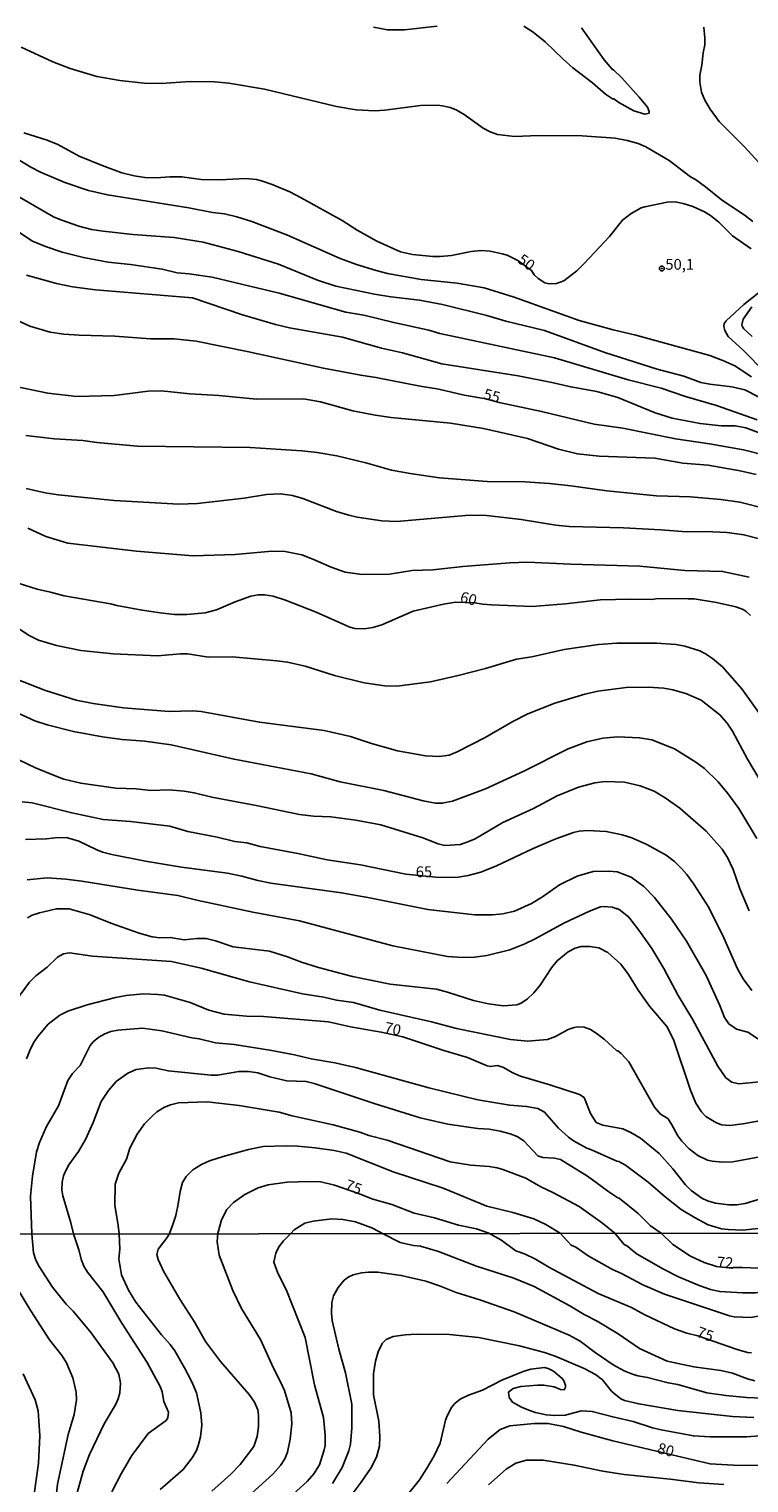
# Model space of a CAD drawing. Units: millimetres. Extents: x 187954 to 190370, y 1663203 to 1665981.
# Drawn here: x 189170 to 189336, y 1664810 to 1665146 of the extents above; entities that cross this region are included whole.
import ezdxf
from ezdxf.enums import TextEntityAlignment as Align

# ---------------------------------------------------------------- set-up
doc = ezdxf.new("R2010")
doc.units = ezdxf.units.MM
for name, color, linetype in [('IMAGEM', 7, 'Continuous'), ('V-CURVA_DE_NIVEL', 4, 'Continuous'), ('V-CURVA_MESTRA', 1, 'Continuous'), ('V-PONTO_DE_APARELHO', 4, 'Continuous'), ('V-TEXTO_DE_ALTIMETRIA', 2, 'Continuous'), ('X-LIMITE_1000', 7, 'Continuous')]:
    doc.layers.add(name, color=color, linetype=linetype)
picture_1 = doc.add_image_def('image1.jpg', size_in_pixel=(4027, 4629))

# ---------------------------------------------------------------- blocks, each defined once
blk = doc.blocks.new('805')
at = {"color": 0, "linetype": 'ByBlock', "lineweight": -2}
for radius in [0.562, 0.0806]:
    blk.add_circle((0, 0), radius, dxfattribs=at)

msp = doc.modelspace()

# ---------------------------------------------------------------- linework, layer by layer
at = {"layer": 'V-CURVA_DE_NIVEL'}
for points in [[(189249.53, 1665146.54), (189252.77, 1665145.94), (189256.69, 1665145.94), (189264.28, 1665146.75)], [(189284.31, 1665146.79), (189286.46, 1665145.41), (189289.23, 1665143.13), (189293.36, 1665139.12), (189295.6, 1665137.16), (189300.14, 1665133.67), (189303.14, 1665131.07), (189304.74, 1665129.96), (189305.08, 1665129.94), (189306.21, 1665129.13), (189309.7, 1665127.19), (189312.26, 1665126.42), (189313.24, 1665126.62), (189313.24, 1665127.02), (189312.83, 1665128.03), (189310.96, 1665130.33), (189306.89, 1665134.82), (189305.06, 1665136.63), (189304.68, 1665136.8), (189302.82, 1665139.02), (189297.64, 1665146.39)], [(189325.87, 1665146.56), (189326.13, 1665144.05), (189326.09, 1665142.43), (189325.7, 1665140.64), (189325.45, 1665137.74), (189325.45, 1665137.74), (189324.98, 1665135.44), (189324.94, 1665133.86), (189325.38, 1665131.52), (189326.09, 1665129.64), (189327.34, 1665127.58), (189329.39, 1665124.74), (189335.23, 1665118.91), (189339.4, 1665114.39)], [(189337.17, 1665101.63), (189335.55, 1665102.88), (189329.9, 1665106.65), (189326.28, 1665109.61), (189323.98, 1665111.3), (189322.79, 1665111.96), (189317.88, 1665115.71), (189312.47, 1665118.84), (189310.68, 1665119.61), (189308.13, 1665120.35), (189305.4, 1665120.84), (189297.77, 1665121.44), (189287.63, 1665121.52), (189282.13, 1665121.22), (189278.21, 1665121.74), (189276.47, 1665122.33), (189274.89, 1665123.18), (189270.5, 1665126.32), (189268.63, 1665127.4), (189267.22, 1665127.94), (189265.47, 1665128.34), (189264.32, 1665128.47), (189260.4, 1665128.43), (189252.18, 1665127.36), (189249.83, 1665127.23), (189245.49, 1665127.45), (189241.01, 1665128.17), (189224.35, 1665132.18), (189216.08, 1665133.63), (189212.76, 1665133.92), (189207.13, 1665134.01), (189200.44, 1665133.54), (189196.52, 1665133.58), (189190.86, 1665134.22), (189185.57, 1665135.16), (189179.44, 1665136.97), (189175.39, 1665138.5), (189168.12, 1665141.91)], [(189158.68, 1665121.16), (189170.32, 1665114.13), (189172.58, 1665113), (189178.16, 1665110.61), (189183.65, 1665108.8), (189188.04, 1665107.76), (189206.84, 1665104.78), (189212.33, 1665103.71), (189215.1, 1665103.33), (189217.92, 1665102.65), (189217.92, 1665102.65), (189221.37, 1665101.58), (189229.68, 1665098.43), (189241.86, 1665093.01), (189245.57, 1665091.65), (189250.17, 1665090.27), (189252.73, 1665089.56), (189260.57, 1665088.16), (189268.88, 1665087.3), (189275.1, 1665086.24), (189282.05, 1665084.07), (189297.05, 1665078.67), (189304.89, 1665076.52), (189310.17, 1665075.33), (189327.26, 1665070.56), (189330.29, 1665069.45), (189333.01, 1665068.17), (189336.89, 1665065.66)], [(189338.55, 1665061.03), (189335.36, 1665062.65), (189332.33, 1665063.31), (189327.3, 1665063.93), (189325.17, 1665064.38), (189321.25, 1665065.83), (189315.07, 1665067.4), (189302.97, 1665071.32), (189289.08, 1665076.4), (189280.09, 1665078.5), (189275.7, 1665079.85), (189265.51, 1665082.36), (189260.19, 1665083.43), (189253.5, 1665084.19), (189249.79, 1665084.77), (189240.8, 1665086.64), (189236.62, 1665088.03), (189227.55, 1665091.74), (189218.21, 1665094.68), (189210.12, 1665096.81), (189203.43, 1665097.87), (189193.88, 1665098.55), (189187.02, 1665099.32), (189184.38, 1665099.75), (189181.44, 1665100.51), (189177.22, 1665101.94), (189175.56, 1665102.71), (189165.35, 1665108.59)], [(189167.35, 1665099.26), (189170.7, 1665097.08), (189173.68, 1665095.8), (189177.6, 1665094.51), (189182.46, 1665093.25), (189188.21, 1665092.16), (189193.33, 1665091.65), (189200.7, 1665090.59), (189204.15, 1665089.73), (189206.92, 1665089.48), (189212.25, 1665088.69), (189227.72, 1665085.05), (189243.14, 1665080.61), (189247.32, 1665079.89), (189254.22, 1665078.19), (189262.32, 1665076.44), (189262.32, 1665076.44), (189264.88, 1665075.71), (189291.38, 1665070.09), (189308.43, 1665064.93), (189316.05, 1665063.06), (189321.64, 1665061.14), (189328.8, 1665059.05), (189338.21, 1665055.69)], [(189342.82, 1665051.15), (189335.61, 1665053.85), (189333.14, 1665054.32), (189329.9, 1665054.32), (189325, 1665054.83), (189318.57, 1665056.11), (189314.65, 1665057.3), (189306, 1665060.84), (189301.18, 1665062.25), (189295.13, 1665063.31), (189290.78, 1665064.34), (189282.94, 1665065.85), (189265.34, 1665068.68), (189256.23, 1665071.24), (189251.37, 1665072.26), (189242.33, 1665074.82), (189230.15, 1665076.99), (189226.91, 1665077.8), (189219.24, 1665080.02), (189207.69, 1665083.94), (189185.27, 1665085.77), (189179.95, 1665086.49), (189176.24, 1665087.26), (189169.29, 1665089.18)], [(189337.02, 1665074.97), (189335.16, 1665076.78), (189334.76, 1665077.34), (189334.69, 1665077.7), (189334.97, 1665079.02), (189336.99, 1665081.83)], [(189166.44, 1665063.48), (189174.28, 1665061.91), (189180.93, 1665061.14), (189189.58, 1665061.35), (189197.46, 1665062.33), (189200.49, 1665062.4), (189207.09, 1665061.69), (189213.74, 1665061.31), (189222.48, 1665060.5), (189233.34, 1665060.59), (189237.3, 1665059.86), (189244.72, 1665057.77), (189244.72, 1665057.77), (189249.92, 1665056.79), (189253.63, 1665056.24), (189267.3, 1665054.96), (189274.93, 1665053.73), (189285.16, 1665051.42), (189292.32, 1665048.93), (189296.67, 1665047.84), (189301.69, 1665047.33), (189314.56, 1665046.86), (189321.04, 1665045.71), (189326.92, 1665045.2), (189334.29, 1665043.88), (189338, 1665043.07)], [(189340.3, 1665035.1), (189334.21, 1665036.7), (189329.78, 1665037.28), (189322.79, 1665037.87), (189314.95, 1665038.13), (189303.44, 1665039.28), (189295.17, 1665040.47), (189290.19, 1665040.96), (189284.52, 1665041.37), (189275.83, 1665041.45), (189264.75, 1665042.3), (189258.01, 1665043.28), (189253.67, 1665044.09), (189247.79, 1665045.78), (189241.05, 1665047.38), (189236.5, 1665048.19), (189233, 1665048.57), (189221.03, 1665049.34), (189194.95, 1665049.63), (189185.61, 1665050.49), (189182.33, 1665050.96), (189175.81, 1665051.34), (189169.17, 1665052.06)], [(189169.25, 1665039.79), (189173.64, 1665038.85), (189176.67, 1665038.34), (189189.58, 1665037.02), (189204.54, 1665036.17), (189208.88, 1665036.34), (189219.66, 1665037.62), (189224.78, 1665038.47), (189228.06, 1665038.6), (189230.78, 1665038.17), (189233.17, 1665037.49), (189241.01, 1665034.48), (189241.01, 1665034.48), (189243.82, 1665033.63), (189245.78, 1665033.16), (189251.45, 1665032.31), (189254.82, 1665032.21), (189271.69, 1665033.65), (189275.61, 1665033.57), (189283.67, 1665032.67), (189291.68, 1665031.35), (189294.75, 1665031.01), (189307.28, 1665030.76), (189315.93, 1665030.29), (189321.89, 1665029.78), (189326.28, 1665029.9), (189331.31, 1665029.65), (189335.14, 1665029.12), (189338.43, 1665028.24)], [(189336.34, 1665019.32), (189330.2, 1665020.66), (189321.51, 1665020.87), (189311.07, 1665021.85), (189295.17, 1665022.28), (189285.16, 1665022.77), (189281.07, 1665022.66), (189270.16, 1665021.81), (189263.21, 1665021.04), (189258.44, 1665020.83), (189253.2, 1665019.98), (189246.94, 1665019.93), (189243.01, 1665020.49), (189239.73, 1665021.59), (189235.53, 1665023.51), (189233, 1665024.45), (189229.08, 1665025.22), (189226.05, 1665025.3), (189217.57, 1665024.58), (189207.77, 1665024.26), (189194.73, 1665025.34), (189178.84, 1665027.18), (189173.76, 1665028.69), (189169.65, 1665030.61)], [(189164.48, 1665009.45), (189169.93, 1665005.81), (189172.11, 1665004.76), (189176.24, 1665003.48), (189181.86, 1665002.38), (189189.32, 1665001.57), (189199.63, 1665001.14), (189204.88, 1665001.59), (189206.54, 1665001.57), (189211.4, 1665000.8), (189216.89, 1665000.88), (189227.16, 1664999.99), (189229.68, 1664999.65), (189233.77, 1664998.75), (189240.5, 1664996.58), (189247.4, 1664994.88), (189252.13, 1664994.19), (189254.9, 1664994.11), (189262.7, 1664995.09), (189269.09, 1664996.54), (189275.4, 1664998.2), (189282.6, 1665000.33), (189286.1, 1665000.88), (189293.6, 1665002.55), (189301.57, 1665003.7), (189305.74, 1665004.08), (189314.94, 1665004.08), (189314.94, 1665004.08), (189319.51, 1665003.7), (189321.47, 1665003.36), (189324.96, 1665002.25), (189326.24, 1665001.59), (189327.9, 1665000.46), (189330.2, 1664998.56), (189334.69, 1664993.5), (189339.28, 1664987.02)], [(189341.04, 1664968.65), (189335.97, 1664977.17), (189332.52, 1664983.65), (189331.3, 1664985.53), (189329.56, 1664987.44), (189325.26, 1664990.85), (189321.72, 1664992.36), (189318.74, 1664993.21), (189316.65, 1664993.6), (189312.99, 1664993.85), (189307.91, 1664993.75), (189301.4, 1664992.92), (189298.37, 1664992.23), (189291.47, 1664990.15), (189285.2, 1664987.67), (189281.75, 1664985.93), (189275.36, 1664982.22), (189268.88, 1664978.94), (189267.05, 1664978.17), (189264.75, 1664977.79), (189261.51, 1664977.96), (189255.07, 1664979.11), (189249.07, 1664980.83), (189244.21, 1664982.48), (189238.16, 1664983.8), (189223.16, 1664985.76), (189209.73, 1664988.23), (189207.69, 1664988.4), (189202.32, 1664988.27), (189191.71, 1664989.08), (189184.76, 1664990.06), (189180.84, 1664990.89), (189173.68, 1664993.09), (189156.3, 1664999.9)], [(189164.69, 1664989.12), (189171.21, 1664986.08), (189174.07, 1664985.16), (189180.16, 1664983.58), (189186.89, 1664982.39), (189191.45, 1664981.79), (189196.65, 1664981.37), (189202.75, 1664980.52), (189217.32, 1664977.19), (189235.13, 1664973.83), (189241.86, 1664971.95), (189251.88, 1664969.99), (189261.04, 1664967.56), (189263.85, 1664967.05), (189265.43, 1664967.01), (189267.77, 1664967.52), (189275.44, 1664970.33), (189284.26, 1664974.46), (189294.53, 1664979.6), (189298.8, 1664981.24), (189302.5, 1664982.05), (189305.95, 1664982.39), (189311.03, 1664982.18), (189311.03, 1664982.18), (189313.84, 1664981.71), (189319.08, 1664979.62), (189324.07, 1664976.53), (189326.03, 1664975.04), (189329.17, 1664971.93), (189331.43, 1664969.27), (189333.99, 1664965.8), (189338.1, 1664958.89)], [(189336.36, 1664942.1), (189334.18, 1664947.22), (189332.65, 1664951.69), (189331.33, 1664954.46), (189330.11, 1664956.42), (189326.43, 1664960.56), (189320.31, 1664965.88), (189316.93, 1664968.24), (189314.39, 1664969.84), (189311.19, 1664971.06), (189307.53, 1664971.85), (189303.06, 1664972.04), (189300.71, 1664971.74), (189296.88, 1664970.74), (189291.98, 1664968.71), (189286.48, 1664965.79), (189279.45, 1664962.58), (189273.01, 1664958.8), (189271.74, 1664958.23), (189269.61, 1664957.5), (189265.98, 1664957.27), (189264.45, 1664957.63), (189260.91, 1664959), (189251.2, 1664961.98), (189245.44, 1664963.13), (189239.69, 1664963.88), (189235.64, 1664964.02), (189232.45, 1664964.37), (189222.39, 1664966.5), (189212.16, 1664968.41), (189208.11, 1664969.44), (189205.77, 1664969.82), (189202.32, 1664970.08), (189198.06, 1664969.99), (189194.65, 1664970.33), (189189.96, 1664970.5), (189181.86, 1664971.65), (189177.94, 1664972.59), (189175.98, 1664973.33), (189171.38, 1664975.23), (189163.71, 1664978.94)], [(189169.08, 1664958.65), (189173.98, 1664958.74), (189176.54, 1664959.12), (189178.8, 1664959.04), (189181.44, 1664958.25), (189185.57, 1664956.2), (189186.89, 1664955.71), (189189.07, 1664955.12), (189196.86, 1664953.58), (189205.13, 1664952.22), (189215.78, 1664950.86), (189219.07, 1664950.17), (189222.77, 1664949.11), (189225.8, 1664948.51), (189242.12, 1664946.28), (189248.21, 1664945.23), (189262.11, 1664942.46), (189272.97, 1664941.23), (189277.06, 1664941.18), (189279.41, 1664941.44), (189282.09, 1664942.08), (189286.05, 1664943.78), (189288.61, 1664945.34), (189292.51, 1664948.15), (189296.62, 1664950.13), (189300.33, 1664951.2), (189303.99, 1664951.33), (189305.87, 1664951.11), (189309.07, 1664949.92), (189312.01, 1664947.72), (189314.5, 1664945.21), (189318.44, 1664940.19), (189321.87, 1664935.07), (189326.43, 1664927.15), (189329.6, 1664920.2), (189330.69, 1664917.43), (189331.67, 1664915.98), (189333.4, 1664914.76), (189336.04, 1664914.08), (189339.19, 1664911.95)], [(189340.43, 1664902.73), (189333.99, 1664902.13), (189332.33, 1664902.45), (189330.99, 1664903.47), (189329.09, 1664906.18), (189323.29, 1664917.05), (189319.97, 1664922.54), (189316.65, 1664928.81), (189313.88, 1664933.41), (189310.89, 1664937.67), (189308.51, 1664940.65), (189306.51, 1664942.25), (189305.85, 1664942.63), (189305.72, 1664942.55), (189304.8, 1664942.95), (189302.72, 1664943.14), (189302.03, 1664943.02), (189299.48, 1664942.08), (189293.68, 1664939.35), (189286.78, 1664935.54), (189284.48, 1664934.45), (189281.03, 1664933.09), (189275.7, 1664931.81), (189272.89, 1664931.42), (189270.12, 1664931.3), (189266.67, 1664931.55), (189253.97, 1664934.02), (189232.45, 1664939.78), (189221.62, 1664941.82), (189208.67, 1664944.59), (189204.28, 1664945.7), (189195.07, 1664946.89), (189182.12, 1664949.02), (189178.41, 1664949.45), (189174.07, 1664949.75), (189169.46, 1664949.32)], [(189169.57, 1664940.52), (189170.61, 1664941.08), (189172.32, 1664941.69), (189176.24, 1664942.55), (189179.18, 1664942.55), (189184.04, 1664941.23), (189188.85, 1664939.24), (189195.33, 1664936.96), (189198.36, 1664936.11), (189200.15, 1664935.9), (189202.53, 1664935.98), (189205.77, 1664935.39), (189208.71, 1664935.73), (189210.88, 1664935.69), (189212.97, 1664935.17), (189217.11, 1664933.79), (189225.5, 1664932.75), (189229.68, 1664931.51), (189232.92, 1664930.27), (189236.84, 1664929.04), (189244.68, 1664926.91), (189253.41, 1664925.12), (189264.07, 1664923.97), (189266.62, 1664923.33), (189272.63, 1664921.41), (189276.08, 1664920.64), (189279.53, 1664920.13), (189282.65, 1664920.35), (189283.63, 1664920.75), (189285.11, 1664921.73), (189286.56, 1664923.14), (189288.03, 1664924.91), (189290.67, 1664928.94), (189291.95, 1664930.58), (189294.49, 1664932.66), (189296.11, 1664933.51), (189297.56, 1664933.85), (189299.52, 1664933.85), (189301.65, 1664933.58), (189303.7, 1664932.51), (189306.67, 1664929.75), (189308.49, 1664927.4), (189310.68, 1664923.78), (189313.36, 1664920.03), (189317.37, 1664915.32), (189318.95, 1664912.15), (189322.8, 1664900.6), (189324.02, 1664897.62), (189325.34, 1664895.63), (189326.34, 1664894.54), (189328.63, 1664893.12), (189329.95, 1664892.6), (189331.91, 1664892.48), (189334.93, 1664892.82), (189342.6, 1664894.22)], [(189347.12, 1664886.77), (189332.59, 1664884.08), (189330.2, 1664883.95), (189327.82, 1664884.17), (189326.71, 1664884.42), (189324.47, 1664885.49), (189322.51, 1664887.04), (189320.82, 1664888.86), (189319.91, 1664890.07), (189318.44, 1664892.8), (189317.56, 1664894.08), (189315.88, 1664895.1), (189314.45, 1664896.68), (189308.51, 1664907.16), (189306.74, 1664909.1), (189305.99, 1664909.76), (189305.72, 1664909.8), (189302.95, 1664912.36), (189301.2, 1664913.66), (189299.65, 1664914.66), (189298.2, 1664915.19), (189296.62, 1664915.27), (189295.9, 1664915.15), (189294.49, 1664914.64), (189291.59, 1664913.06), (189289.72, 1664912.36), (189285.12, 1664911.99), (189281.2, 1664912.33), (189268.75, 1664914.87), (189262.96, 1664916.43), (189250.98, 1664919.11), (189244.93, 1664920.94), (189241.01, 1664921.45), (189238.03, 1664922.14), (189233.13, 1664922.94), (189220.9, 1664925.67), (189209.73, 1664928.83), (189202.83, 1664930.4), (189184.55, 1664931.6), (189179.27, 1664932.41), (189177.86, 1664932.15), (189176.47, 1664931.4), (189174.11, 1664929.12), (189171.51, 1664927.1), (189170.02, 1664925.65), (189165.67, 1664919.73)], [(189170.56, 1664867.41), (189170.23, 1664876.1), (189170.72, 1664880.7), (189171.65, 1664886.37), (189172.34, 1664888.54), (189173.91, 1664892.25), (189176.75, 1664897.02), (189178.86, 1664902.9), (189179.94, 1664904.47), (189181.69, 1664906.35), (189184.01, 1664910.95), (189184.72, 1664911.78), (189186.04, 1664912.91), (189187.4, 1664913.7), (189188.81, 1664914.21), (189190.43, 1664914.51), (189196.1, 1664914.98), (189200.57, 1664914.34), (189207.56, 1664912.76), (189209.27, 1664912.53), (189212.97, 1664911.61), (189217.32, 1664911.18), (189225.59, 1664909.91), (189231.25, 1664908.84), (189235.13, 1664907.9), (189240.59, 1664906.99), (189245.36, 1664905.9), (189262.32, 1664901.21), (189273.61, 1664898.4), (189281.03, 1664897.16), (189284.9, 1664896.87), (189287.55, 1664896.37), (189289.08, 1664895.57), (189292.27, 1664891.86), (189294.62, 1664889.75), (189295.77, 1664888.92), (189298.84, 1664887.23), (189299.95, 1664886.85), (189305.78, 1664884.17), (189306.21, 1664884.1), (189307.74, 1664883.29), (189313.01, 1664879.37), (189316.91, 1664875.96), (189320.61, 1664873.02), (189323.85, 1664871.1), (189326.92, 1664869.51), (189329.95, 1664868.59), (189331.48, 1664868.36), (189334.89, 1664868.27), (189339.79, 1664868.8)], [(189180.2, 1664867.42), (189179.58, 1664869.96), (189177.75, 1664876.18), (189177.49, 1664877.54), (189177.54, 1664879.38), (189177.85, 1664880.78), (189178.3, 1664881.93), (189179.07, 1664883.34), (189181.33, 1664886.45), (189182.93, 1664889.22), (189184.74, 1664893.14), (189186.61, 1664898), (189188.27, 1664900.56), (189190.04, 1664902.6), (189192.77, 1664904.56), (189194.69, 1664905.39), (189197.63, 1664905.81), (189199.29, 1664905.69), (189202.06, 1664905.09), (189211.99, 1664904.07), (189213.48, 1664904.07), (189218.43, 1664904.92), (189220.64, 1664904.96), (189222.77, 1664904.62), (189225.54, 1664903.68), (189229.46, 1664902.79), (189233.94, 1664902.64), (189235.81, 1664902.15), (189249.66, 1664897.53), (189260.32, 1664894.22), (189266.71, 1664892.77), (189273.65, 1664891.79), (189276.25, 1664891.62), (189278.81, 1664891.16), (189281.11, 1664890.54), (189282.73, 1664889.9), (189284.31, 1664888.9), (189287.55, 1664885.45), (189288.7, 1664885.02), (189291.38, 1664884.89), (189292.72, 1664884.59), (189299.01, 1664880.76), (189303.95, 1664877.14), (189306.01, 1664875.73), (189306.34, 1664875.66), (189310.7, 1664872.09), (189313.56, 1664869.27), (189316, 1664867.56)], [(189305.33, 1664867.55), (189302.46, 1664869.83), (189297.09, 1664873.73), (189291, 1664876.94), (189288.18, 1664878.26), (189284.73, 1664880.25), (189279.41, 1664882.27), (189278.09, 1664882.68), (189276.25, 1664882.97), (189272.03, 1664883.31), (189267.26, 1664884.04), (189252.65, 1664889.07), (189248.43, 1664890.15), (189246.34, 1664890.88), (189240.2, 1664892.6), (189230.7, 1664894.73), (189227.76, 1664895.54), (189218.47, 1664897.08), (189211.05, 1664897.95), (189204.45, 1664897.68), (189202.57, 1664897.27), (189201.25, 1664896.72), (189199.46, 1664895.59), (189198.19, 1664894.5), (189196.59, 1664892.82), (189194.88, 1664890.46), (189193.17, 1664887.22), (189192.41, 1664884.7), (189190.68, 1664881.42), (189189.85, 1664878.87), (189189.72, 1664874.01), (189190.53, 1664869.36), (189190.71, 1664867.43)], [(189202.35, 1664867.44), (189203.17, 1664869.58), (189203.81, 1664871.66), (189204.38, 1664874.22), (189204.81, 1664877.2), (189205.38, 1664879.29), (189206.19, 1664880.66), (189207.77, 1664882.23), (189209.78, 1664883.4), (189211.65, 1664884.27), (189214.8, 1664885.32), (189220.6, 1664886.94), (189224.05, 1664887.58), (189229.17, 1664887.79), (189232.06, 1664887.7), (189236.03, 1664887.28), (189240.42, 1664886.68), (189243.19, 1664886.04), (189254.05, 1664881.74), (189265.6, 1664877.95), (189275.74, 1664873.81), (189281.71, 1664872.32), (189286.61, 1664870.85), (189289.34, 1664869.55), (189292.68, 1664867.53)], [(189251.62, 1664867.49), (189250.75, 1664867.95), (189249.17, 1664868.8), (189245.4, 1664870.15), (189242.42, 1664870.7), (189239.9, 1664870.87), (189235.59, 1664870.35), (189233.64, 1664869.83), (189231.21, 1664868.34), (189230.43, 1664867.47)], [(189170.56, 1664867.41), (189170.93, 1664863), (189171.51, 1664861.3), (189172.23, 1664859.84), (189175.31, 1664855.06), (189178.49, 1664851.14), (189180.09, 1664849.47), (189184.29, 1664844.52), (189189.29, 1664837.52), (189190.63, 1664834.92), (189191.06, 1664832.83), (189190.91, 1664830.61), (189190.5, 1664829.24), (189189.9, 1664827.87), (189187.3, 1664823.44), (189183.89, 1664816.31), (189182.39, 1664812.47), (189181.03, 1664807.51)], [(189189.01, 1664807.73), (189191.25, 1664812.04), (189193.66, 1664816.14), (189197.42, 1664821.21), (189201.64, 1664824.24), (189201.98, 1664824.84), (189202.15, 1664826.17), (189201.09, 1664828.64), (189200.66, 1664830.82), (189200.28, 1664831.93), (189197.23, 1664837.65), (189191.34, 1664846.74), (189191.34, 1664846.74), (189186.96, 1664854.08), (189183.44, 1664858.56), (189182.6, 1664859.93), (189182.01, 1664861.3), (189181.43, 1664863.69), (189180.2, 1664867.42)], [(189190.71, 1664867.43), (189190.89, 1664863.81), (189190.63, 1664861.61), (189191.29, 1664857.92), (189192.93, 1664854.38), (189194.6, 1664851.56), (189200.55, 1664844.01), (189202.5, 1664841.81), (189203.59, 1664840.3), (189205.87, 1664836.37), (189207.53, 1664833.12), (189208.58, 1664830.65), (189209.58, 1664826), (189209.88, 1664823.14), (189209.52, 1664820.4), (189209.11, 1664818.65), (189208.6, 1664817.29), (189207.62, 1664815.54), (189205.51, 1664812.85), (189200.22, 1664808.26)], [(189212.14, 1664807.86), (189216.52, 1664811.78), (189218.7, 1664814), (189221.85, 1664818.2), (189222.6, 1664820.49), (189222.92, 1664822.84), (189222.94, 1664825.53), (189222.79, 1664826.68), (189222.04, 1664828.47), (189220.79, 1664830.26), (189214.15, 1664837.86), (189210.67, 1664842.47), (189208.22, 1664846.91), (189204.78, 1664852.25), (189200.96, 1664858.73), (189199.74, 1664861.42), (189199.42, 1664862.58), (189199.74, 1664863.86), (189201.86, 1664866.52), (189202.35, 1664867.44)], [(189230.43, 1664867.47), (189228.69, 1664865.8), (189227.68, 1664864.35), (189226.95, 1664862.96), (189226.48, 1664860.82), (189227.4, 1664858.31), (189229.34, 1664854.51), (189233.7, 1664843.45), (189235.92, 1664832.48), (189237.95, 1664824.93), (189238.39, 1664820.79), (189238.33, 1664818.4), (189238.14, 1664817.42), (189237.01, 1664813.92), (189235.75, 1664811.91), (189234.19, 1664810.09), (189230.94, 1664807.15)], [(189337.68, 1664833.38), (189335.97, 1664833.83), (189332.52, 1664835.13), (189329.78, 1664835.81), (189323.55, 1664836.66), (189317.41, 1664837.94), (189311, 1664840.87), (189306.05, 1664844.24), (189301.21, 1664847.21), (189298.24, 1664848.72), (189294.93, 1664850.75), (189286.67, 1664855.23), (189281.98, 1664857.15), (189273.31, 1664859.88), (189264.56, 1664863.32), (189260.42, 1664864.58), (189258.76, 1664864.71), (189255.73, 1664865.39), (189251.62, 1664867.49)], [(189292.68, 1664867.53), (189295.25, 1664864.77), (189296.32, 1664864.32), (189299.14, 1664862.3), (189304.77, 1664859.14), (189306.86, 1664858.24), (189311.81, 1664855.59), (189316.76, 1664853.44), (189331.79, 1664848.44), (189332.9, 1664848.23), (189336.78, 1664848.02), (189339.69, 1664848.61), (189345.15, 1664850.11), (189349.55, 1664851.09), (189357.4, 1664854.1), (189364.31, 1664856.13), (189369.82, 1664857.45), (189372.38, 1664857.71), (189377.16, 1664857.79), (189382.88, 1664857.45), (189385.7, 1664857.11), (189393.77, 1664855.27), (189400.46, 1664853.01)], [(189400.46, 1664858.51), (189391.08, 1664861.08), (189381.17, 1664863.13), (189377.89, 1664863.6), (189373.79, 1664863.92), (189369.95, 1664863.98), (189366.36, 1664863.55), (189361.41, 1664862.36), (189355.95, 1664860.29), (189351.25, 1664858.11), (189346.6, 1664856.3), (189339.47, 1664853.99), (189337.81, 1664853.78), (189334.82, 1664853.74), (189329.57, 1664854.03), (189327.39, 1664854.5), (189324.83, 1664855.44), (189320.05, 1664857.47), (189316.59, 1664859.22), (189310.49, 1664862.72), (189309.36, 1664863.51), (189308.27, 1664864.54), (189307.48, 1664864.9), (189305.33, 1664867.55)], [(189316, 1664867.56), (189318.73, 1664864.96), (189322.78, 1664862.21), (189325.94, 1664860.78), (189328.81, 1664859.85), (189332.35, 1664859.43), (189332.72, 1664859.58), (189334.78, 1664859.63), (189338.66, 1664859.46), (189340.71, 1664859.88), (189344.21, 1664861.61), (189348.01, 1664863.94), (189351.3, 1664865.33), (189355.21, 1664867.59)], [(189240.08, 1664809.65), (189242.32, 1664813.32), (189243.86, 1664817.16), (189244.18, 1664818.7), (189244.52, 1664822.54), (189244.52, 1664827.96), (189243.09, 1664835.26), (189241.49, 1664840.68), (189239.97, 1664847.34), (189239.82, 1664848.96), (189239.82, 1664848.96), (189239.89, 1664851.48), (189240.25, 1664853.06), (189241.36, 1664854.98), (189242.77, 1664856.69), (189243.82, 1664857.47), (189244.8, 1664857.92), (189246.72, 1664858.35), (189248.34, 1664858.54), (189250.56, 1664858.54), (189255.94, 1664857.77), (189261.66, 1664856.47), (189264.82, 1664855.4), (189268.66, 1664853.8), (189274.08, 1664852.16), (189282.02, 1664849.38), (189294.74, 1664843.94), (189297.26, 1664842.6), (189300.8, 1664839.91), (189304.9, 1664837.07), (189307.46, 1664835.68), (189309.38, 1664834.91), (189310.62, 1664834.53), (189312.88, 1664834.19), (189317.62, 1664832.91), (189319.88, 1664832.52), (189326.54, 1664830.62), (189330.98, 1664830), (189335.76, 1664829.53), (189339.6, 1664829.34)], [(189337.47, 1664824.88), (189332.52, 1664825.1), (189319.88, 1664826.5), (189310.83, 1664828.06), (189307.55, 1664828.85), (189306.73, 1664829.24), (189305.11, 1664830.5), (189304.53, 1664831.03), (189302.48, 1664833.63), (189300.84, 1664834.87), (189298.24, 1664836.22), (189291.54, 1664839.08), (189289.02, 1664839.95), (189283.3, 1664841.47), (189273.78, 1664843.45), (189267.08, 1664844.07), (189259.44, 1664844.17), (189256.88, 1664844.05), (189254.06, 1664843.62), (189252.44, 1664842.98), (189251.5, 1664842.05), (189250.6, 1664840.12), (189250, 1664837.9), (189249.51, 1664835), (189249.53, 1664830.14), (189250.75, 1664824.03), (189250.98, 1664820.53), (189250.92, 1664818.27), (189250.22, 1664815.71), (189248.94, 1664813.15), (189246.7, 1664809.95), (189240.89, 1664802.22)], [(189250.41, 1664798.23), (189260.14, 1664810.52), (189261.81, 1664813.02), (189263.53, 1664816.01), (189264.94, 1664818.95), (189266.18, 1664824.29), (189266.65, 1664825.48), (189267.59, 1664827.23), (189268.29, 1664828.13), (189269.55, 1664829.17), (189271.45, 1664830.05), (189274.72, 1664831.2), (189279.22, 1664833.55), (189284.09, 1664835.55), (189285.86, 1664836.11), (189289.02, 1664836.45), (189289.92, 1664836.26), (189291.11, 1664835.66), (189293.14, 1664833.91), (189293.52, 1664833.42), (189293.92, 1664832.36), (189293.92, 1664831.93), (189293.69, 1664831.46), (189293.61, 1664831.33), (189292.73, 1664831.41), (189291.28, 1664831.97), (189288.89, 1664832.35), (189287.44, 1664832.39), (189283.6, 1664832.1), (189281.81, 1664831.63), (189280.76, 1664830.77), (189280.91, 1664829.54), (189281.63, 1664828.49), (189283.77, 1664827.31), (189285.82, 1664826.42), (189287.01, 1664826.08), (189289.4, 1664825.56), (189291.45, 1664825.33), (189293.84, 1664825.46), (189297.6, 1664826.46), (189297.6, 1664826.46), (189300.08, 1664826.33), (189304.81, 1664825.05), (189309.55, 1664823.99), (189313.99, 1664822.53), (189316.04, 1664822.02), (189323.47, 1664820.66), (189327.31, 1664820.4), (189335.76, 1664820.44), (189345.96, 1664821.19)], [(189169.89, 1664800.64), (189171.06, 1664807.17), (189172.1, 1664814.34), (189172.4, 1664820.66), (189171.98, 1664826.42), (189171.34, 1664829.03), (189168.56, 1664835)], [(189330.51, 1664809.39), (189324.75, 1664809.77), (189318.13, 1664810.67), (189307.46, 1664811.74), (189302.51, 1664812.5), (189295.89, 1664813.87), (189288.76, 1664815.02), (189284.92, 1664815), (189282.45, 1664814.36), (189280.2, 1664812.93), (189276.13, 1664809.34)]]:
    msp.add_lwpolyline(points, dxfattribs=at)
at = {"layer": 'V-CURVA_MESTRA'}
for points in [[(189168.74, 1665122.14), (189174.07, 1665120.38), (189176.58, 1665119.37), (189181.5, 1665116.67), (189186.83, 1665114.51), (189191.37, 1665112.85), (189194.18, 1665112.17), (189196.69, 1665111.79), (189199.29, 1665111.7), (189202.45, 1665111.96), (189205.26, 1665111.96), (189209.73, 1665111.32), (189214, 1665111.23), (189220.05, 1665111.57), (189222.48, 1665111.28), (189223.63, 1665110.98), (189226.14, 1665110.15), (189230.17, 1665108.42), (189232.79, 1665107.1), (189242.27, 1665101.8), (189245.78, 1665099.58), (189250.28, 1665097.04), (189255.76, 1665094.61), (189258.57, 1665093.93), (189263.26, 1665093.46), (189264.92, 1665093.46), (189267.52, 1665093.72), (189272.12, 1665094.66), (189274.42, 1665094.87), (189276.47, 1665094.7), (189279.24, 1665094.15), (189280.39, 1665093.8), (189282.92, 1665092.57), (189286.04, 1665090.28), (189286.69, 1665089.29), (189287.59, 1665088.43), (189289.12, 1665087.44), (189290.06, 1665087.2), (189291.85, 1665087.24), (189293.55, 1665087.88), (189296.49, 1665090.2), (189298.24, 1665091.84), (189304.04, 1665098.09), (189307.12, 1665101.9), (189309.06, 1665103.48), (189311.38, 1665104.73), (189312.26, 1665105.01), (189317.42, 1665106.06), (189319.29, 1665106.12), (189321.13, 1665105.78), (189323.34, 1665105.03), (189326.07, 1665103.8), (189327.43, 1665102.97), (189329.37, 1665101.41), (189332.54, 1665098.28), (189336.81, 1665095.28)], [(189338.44, 1665085.02), (189335.12, 1665082.39), (189331.05, 1665078.59), (189330.6, 1665077.97), (189330.54, 1665077.27), (189330.71, 1665076.34), (189331.54, 1665074.95), (189334.99, 1665071.86), (189340.11, 1665066.62)], [(189345.97, 1665045.99), (189335.02, 1665048.76), (189327.18, 1665050.17), (189319.34, 1665051.32), (189307.19, 1665053.75), (189300.5, 1665054.73), (189288.36, 1665057.65), (189278.55, 1665059.71), (189275.5, 1665060.59), (189270.5, 1665061.42), (189264.62, 1665062.82), (189260.32, 1665063.46), (189250.09, 1665065.51), (189246.59, 1665066.02), (189237.94, 1665067.64), (189220.3, 1665071.52), (189208.54, 1665073.9), (189203.47, 1665074.42), (189197.97, 1665074.46), (189189.75, 1665075.05), (189181.48, 1665075.27), (189177.94, 1665075.52), (189174.83, 1665075.99), (189170.1, 1665077.36), (189165.97, 1665079.34)], [(189167.37, 1665017.89), (189171.81, 1665016.5), (189174.88, 1665015.87), (189177.99, 1665015.01), (189188.77, 1665013.14), (189190.17, 1665012.75), (189196.05, 1665011.65), (189200.19, 1665011.09), (189203.51, 1665010.71), (189206.37, 1665010.71), (189210.63, 1665011.09), (189213.23, 1665011.77), (189217.57, 1665013.63), (189221.15, 1665014.91), (189222.86, 1665015.23), (189224.35, 1665015.23), (189226.35, 1665014.95), (189229.21, 1665013.97), (189236.28, 1665011.22), (189244.08, 1665007.75), (189245.19, 1665007.47), (189247.4, 1665007.38), (189249.41, 1665007.68), (189251.45, 1665008.3), (189258.71, 1665011.43), (189265.73, 1665013.1), (189265.73, 1665013.1), (189268.5, 1665013.54), (189272.98, 1665013.39), (189274.76, 1665013.03), (189276.81, 1665012.88), (189286.18, 1665012.54), (189293.9, 1665013.18), (189301.95, 1665014.08), (189308.98, 1665014.23), (189313.88, 1665014.16), (189315.24, 1665014.35), (189322.28, 1665014.33), (189323.68, 1665014.27), (189328.8, 1665013.44), (189333.27, 1665012.46), (189334.97, 1665011.8), (189335.67, 1665011.35), (189336.65, 1665010.45)], [(189168.31, 1664967.33), (189170.61, 1664967.12), (189179.78, 1664964.77), (189187.02, 1664963.28), (189193.37, 1664962.77), (189202.45, 1664961.68), (189206.58, 1664960.49), (189213.36, 1664959.19), (189217.45, 1664958.17), (189220.22, 1664957.83), (189223.37, 1664956.97), (189232.02, 1664955.4), (189238.84, 1664953.95), (189246.55, 1664952.73), (189257.03, 1664950.58), (189263.94, 1664949.9), (189268.63, 1664949.83), (189271.44, 1664950.28), (189274.34, 1664951.09), (189277.92, 1664952.56), (189286.44, 1664956.55), (189291.66, 1664958.81), (189295.75, 1664960.23), (189297.05, 1664960.53), (189298.97, 1664960.68), (189303.31, 1664960.51), (189306.98, 1664959.74), (189309.24, 1664958.98), (189312.69, 1664957.46), (189317.16, 1664954.97), (189319.08, 1664953.5), (189320.78, 1664951.86), (189321.98, 1664950.52), (189323.55, 1664948.32), (189327, 1664942.91), (189330.5, 1664935.84), (189333.63, 1664928.7), (189335.01, 1664926.38), (189336.95, 1664923.67)], [(189169.29, 1664907.89), (189170.21, 1664910.23), (189171.08, 1664911.81), (189171.95, 1664913.06), (189174.36, 1664915.89), (189177.01, 1664917.96), (189178.84, 1664918.9), (189183.36, 1664920.41), (189189.88, 1664922.07), (189192.35, 1664922.5), (189196.4, 1664922.93), (189199.68, 1664922.8), (189201.25, 1664922.58), (189207.13, 1664920.88), (189211.44, 1664919.11), (189215.02, 1664918.2), (189220.17, 1664917.73), (189224.09, 1664917.64), (189239.14, 1664916.43), (189244.21, 1664915.3), (189251.32, 1664914.06), (189256.31, 1664913), (189265.77, 1664909.84), (189271.27, 1664908.18), (189275.78, 1664906.26), (189276.68, 1664906.11), (189278.09, 1664906.31), (189279.41, 1664905.97), (189281.71, 1664904.64), (189283.54, 1664903.86), (189290.32, 1664901.87), (189297.18, 1664899.6), (189298.2, 1664898.94), (189299.69, 1664895.27), (189301.03, 1664893.18), (189302.55, 1664892.5), (189307.15, 1664891.69), (189308.98, 1664890.86), (189311.24, 1664889.5), (189315.58, 1664885.96), (189318.71, 1664882.42), (189321.66, 1664878.74), (189322.93, 1664877.43), (189325.39, 1664875.67), (189326.75, 1664875.03), (189328.54, 1664874.52), (189331.65, 1664874.09), (189333.53, 1664874.13), (189335.4, 1664874.41), (189346.61, 1664877.84)], [(189276.18, 1664867.52), (189273.36, 1664868.55), (189269.14, 1664869.4), (189263.64, 1664871.11), (189258.95, 1664872.2), (189253.75, 1664874.16), (189249.41, 1664875.41), (189246.06, 1664876.75), (189240.5, 1664878.65), (189237.39, 1664879.39), (189234.62, 1664879.5), (189229.55, 1664879.31), (189225.2, 1664878.72), (189222.86, 1664878.01), (189219.75, 1664876.52), (189217.19, 1664874.64), (189215.63, 1664873.03), (189214.38, 1664870.6), (189213.51, 1664867.45)], [(189213.51, 1664867.45), (189213.44, 1664866.61), (189213.41, 1664865.56), (189213.87, 1664862.49), (189217.03, 1664854.25), (189219, 1664850.16), (189223.41, 1664842.94), (189226.4, 1664836.28), (189228.07, 1664833.17), (189228.94, 1664831.12), (189230.5, 1664826), (189230.65, 1664823.44), (189230.27, 1664819.89), (189229.67, 1664816.86), (189229.05, 1664815.37), (189228.05, 1664813.83), (189226.27, 1664811.8), (189217.33, 1664803.71)], [(189336.91, 1664839.89), (189335.97, 1664839.97), (189333.62, 1664840.61), (189324.47, 1664843.81), (189321.94, 1664844.4), (189319.08, 1664845.45), (189312.26, 1664848.66), (189309.16, 1664850.33), (189301.48, 1664853.61), (189290.04, 1664859.71), (189286.97, 1664861.55), (189284.43, 1664862.77), (189282.46, 1664863.45), (189278.99, 1664866.03), (189276.18, 1664867.52)], [(189169.74, 1664770.42), (189170.81, 1664774.69), (189172.17, 1664784.51), (189174.14, 1664795.09), (189175.27, 1664802.73), (189176.23, 1664807.39), (189176.48, 1664809.52), (189178.96, 1664820.96), (189180.33, 1664825.61), (189180.88, 1664829.03), (189180.84, 1664830.73), (189180.03, 1664834.11), (189178.58, 1664837.52), (189177.55, 1664839.19), (189174.63, 1664842.9), (189170.29, 1664849.56), (189167.24, 1664854.68)], [(189266.46, 1664809.62), (189276.04, 1664819.87), (189278.78, 1664822.11), (189281.04, 1664822.99), (189286.63, 1664823.54), (189289.87, 1664823.52), (189293.46, 1664822.82), (189297.56, 1664821.49), (189304.86, 1664819.53), (189319.49, 1664816.07), (189327.31, 1664814.15), (189334.01, 1664813.79), (189340.33, 1664813.85), (189344, 1664814.39), (189348.74, 1664815.71), (189352.92, 1664817.14), (189357.1, 1664817.69), (189367.13, 1664819.83), (189378.66, 1664821.54), (189386, 1664821.88), (189398.5, 1664820.94), (189400.49, 1664820.74)]]:
    msp.add_lwpolyline(points, dxfattribs=at)
at = {"layer": 'X-LIMITE_1000'}
msp.add_line((190364.04, 1664868.52), (187955.05, 1664866.15), dxfattribs=at)

# ---------------------------------------------------------------- block references
at = {"layer": 'V-PONTO_DE_APARELHO', "xscale": 0.999998301267624, "yscale": 0.999998301267624, "zscale": 0.999998301267624}
msp.add_blockref('805', (189316.16, 1665090.73), dxfattribs=at)

# ---------------------------------------------------------------- texts
at = {"layer": 'V-TEXTO_DE_ALTIMETRIA'}
for s, rotation, p in [('50', 324, (189282.16, 1665091.64)), ('55', 345, (189274.55, 1665059.83)), ('60', 345, (189269.15, 1665012.9)), ('70', 347, (189251.69, 1664913.28)), ('75', 339, (189242.44, 1664877.01)), ('72', 357, (189328.82, 1664858.85)), ('75', 340, (189323.75, 1664842.94)), ('80', 345, (189314.75, 1664815.96))]:
    msp.add_text(s, height=2.5, rotation=rotation, dxfattribs=at).set_placement(p, align=Align.BOTTOM_LEFT)
for s, p in [('50,1', (189316.99, 1665089.65)), ('65', (189259.29, 1664949.13))]:
    msp.add_text(s, height=2.5, dxfattribs=at).set_placement(p, align=Align.BOTTOM_LEFT)

# ---------------------------------------------------------------- referenced raster images: frames only (the image files are external)
at = {"layer": 'IMAGEM'}
image = msp.add_image(picture_1, insert=(187953.52, 1663203.29), size_in_units=(2416.8, 2778.09), dxfattribs=at)
image.dxf.flags = 7

doc.saveas('drawing.dxf')
